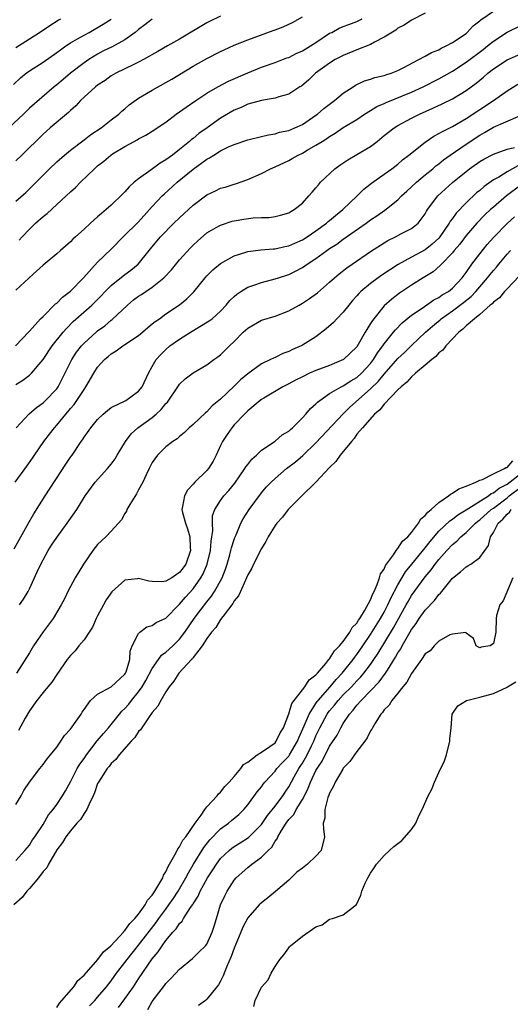
# Model space of a CAD drawing. Units: inches. Extents: x 2580000 to 2583000, y 1518000 to 1521000.
# Drawn here: x 2581236 to 2581307, y 1518882 to 1519027 of the extents above; entities that cross this region are included whole.
import ezdxf

# ---------------------------------------------------------------- set-up
doc = ezdxf.new("R2010")
doc.units = ezdxf.units.IN
doc.header["$MEASUREMENT"] = 0
doc.layers.add('LD25801518_2ft', color=82, linetype='Continuous')

msp = doc.modelspace()

# ---------------------------------------------------------------- linework, layer by layer
at = {"layer": 'LD25801518_2ft'}
for points, elevation in [([(2581234.95, 1518979), (2581236.91, 1518981.09), (2581237, 1518981.17), (2581238.64, 1518983), (2581239, 1518983.33), (2581240.84, 1518985.16), (2581241, 1518985.27), (2581241.86, 1518986.14), (2581243, 1518987.03), (2581244.9, 1518989), (2581247, 1518991.27), (2581249, 1518993.21), (2581250.74, 1518995), (2581253, 1518997.22), (2581254.62, 1518999), (2581255, 1518999.45), (2581256.47, 1519001), (2581256.74, 1519001.26), (2581258.67, 1519003), (2581261, 1519004.92), (2581263, 1519006.38), (2581263.41, 1519006.59), (2581264.02, 1519007), (2581265, 1519007.6), (2581266.2, 1519008.2), (2581267, 1519008.56), (2581269, 1519009.22), (2581271, 1519009.71), (2581272.02, 1519009.98), (2581273, 1519010.11), (2581273.66, 1519010.34), (2581275, 1519010.61), (2581275.92, 1519011), (2581277, 1519011.5), (2581279, 1519012.83), (2581279.22, 1519013), (2581280.17, 1519013.83), (2581281.73, 1519015), (2581283, 1519016.08), (2581284.45, 1519017), (2581284.77, 1519017.23), (2581286.13, 1519017.87), (2581287, 1519018.13), (2581287.64, 1519018.36), (2581289, 1519018.66), (2581289.25, 1519018.75), (2581290.03, 1519019), (2581291, 1519019.4), (2581291.79, 1519019.79), (2581294.08, 1519021), (2581295, 1519021.5), (2581295.95, 1519022.05), (2581297, 1519022.46), (2581297.34, 1519022.66), (2581298.09, 1519023), (2581299, 1519023.49), (2581301, 1519024.85), (2581301.17, 1519025), (2581302.04, 1519025.96), (2581303, 1519026.71), (2581303.14, 1519026.86), (2581305, 1519028.12)], 7958), ([(2581295, 1519027.8), (2581293, 1519026.79), (2581291.93, 1519026.07), (2581291, 1519025.61), (2581290.69, 1519025.31), (2581289, 1519024.27), (2581287.58, 1519023.58), (2581287, 1519023.23), (2581285, 1519022.44), (2581283, 1519021.62), (2581281.83, 1519021), (2581281, 1519020.46), (2581278.95, 1519019), (2581277.97, 1519018.03), (2581276.87, 1519017.13), (2581276.65, 1519017), (2581275, 1519015.91), (2581273.54, 1519015.54), (2581273, 1519015.35), (2581271.01, 1519015.01), (2581269, 1519014.45), (2581268.01, 1519013.99), (2581267, 1519013.6), (2581265, 1519012.39), (2581263.03, 1519010.97), (2581261.85, 1519010.15), (2581261, 1519009.45), (2581260.74, 1519009.26), (2581260.48, 1519009), (2581259, 1519007.81), (2581257.96, 1519007), (2581257, 1519006.29), (2581256.17, 1519005.83), (2581254.85, 1519004.85), (2581253, 1519003.52), (2581252.35, 1519003), (2581251.64, 1519002.36), (2581251, 1519001.59), (2581250.69, 1519001.31), (2581249, 1518999.65), (2581248.26, 1518999), (2581247.55, 1518998.45), (2581247, 1518997.92), (2581245.94, 1518997), (2581245, 1518996.13), (2581243.74, 1518995), (2581243.34, 1518994.66), (2581243, 1518994.28), (2581241.53, 1518993), (2581241, 1518992.51), (2581239, 1518990.84), (2581237.55, 1518989.55), (2581235, 1518987.2)], 7960), ([(2581255, 1519026.91), (2581253.92, 1519026.08), (2581253, 1519025.41), (2581252.51, 1519025), (2581251, 1519023.92), (2581249.12, 1519022.88), (2581247.78, 1519022.22), (2581247, 1519021.8), (2581245.7, 1519021), (2581245, 1519020.51), (2581243.04, 1519019), (2581241.92, 1519018.08), (2581241, 1519017.3), (2581240.61, 1519017), (2581237, 1519013.87), (2581236.12, 1519013), (2581234, 1519011)], 7968), ([(2581234.66, 1519017.34), (2581235.67, 1519018.33), (2581236.52, 1519019), (2581237, 1519019.35), (2581239, 1519020.65), (2581241, 1519022.04), (2581241.54, 1519022.46), (2581242.33, 1519023), (2581243, 1519023.44), (2581244.03, 1519024.03), (2581245, 1519024.61), (2581245.75, 1519025), (2581247.82, 1519026.18), (2581249, 1519026.95)], 7970), ([(2581265, 1519027.37), (2581263.4, 1519026.6), (2581263, 1519026.39), (2581259, 1519024.01), (2581257.25, 1519023), (2581255.82, 1519022.18), (2581253.7, 1519021), (2581253, 1519020.63), (2581252.3, 1519020.3), (2581251, 1519019.64), (2581249.68, 1519019), (2581249, 1519018.6), (2581248.08, 1519017.93), (2581247, 1519017.26), (2581246.66, 1519017), (2581245, 1519015.51), (2581244.47, 1519015), (2581243.78, 1519014.22), (2581243, 1519013.53), (2581242.74, 1519013.26), (2581240.04, 1519011), (2581239.49, 1519010.51), (2581239, 1519010.06), (2581235.91, 1519007), (2581235, 1519006.14)], 7966), ([(2581235, 1519000.24), (2581236.47, 1519001.53), (2581237.48, 1519002.52), (2581239.94, 1519005), (2581241, 1519006), (2581242.15, 1519007), (2581243, 1519007.7), (2581245, 1519009.24), (2581245.98, 1519010.02), (2581247.49, 1519011), (2581249, 1519012.15), (2581250.08, 1519013), (2581250.54, 1519013.46), (2581251, 1519013.8), (2581251.64, 1519014.36), (2581253, 1519015.34), (2581255, 1519016.53), (2581257, 1519017.64), (2581257.86, 1519018.14), (2581261, 1519020.06), (2581263, 1519021.16), (2581265, 1519022.19), (2581265.54, 1519022.46), (2581267, 1519023.13), (2581269, 1519023.9), (2581272.74, 1519025.26), (2581273, 1519025.38), (2581274.2, 1519025.8), (2581275.54, 1519026.46), (2581277, 1519027.26)], 7964), ([(2581235, 1519022.79), (2581238.47, 1519025), (2581239.99, 1519026.01), (2581241.23, 1519026.77), (2581241.62, 1519027)], 7972), ([(2581235.5, 1518994.5), (2581235.92, 1518995), (2581237, 1518996.15), (2581237.9, 1518997), (2581239, 1518997.98), (2581239.58, 1518998.42), (2581241, 1518999.75), (2581242.37, 1519001), (2581243, 1519001.61), (2581243.74, 1519002.26), (2581244.47, 1519003), (2581246.55, 1519005), (2581247, 1519005.4), (2581247.9, 1519006.1), (2581248.91, 1519007), (2581249.17, 1519007.17), (2581251, 1519008.27), (2581252.35, 1519009), (2581252.78, 1519009.22), (2581253, 1519009.39), (2581254.08, 1519009.92), (2581255, 1519010.51), (2581257, 1519011.83), (2581258.5, 1519013), (2581259, 1519013.34), (2581259.96, 1519014.04), (2581261.37, 1519015), (2581263, 1519016.06), (2581264.62, 1519017), (2581266.19, 1519017.82), (2581269, 1519019.07), (2581271, 1519019.88), (2581273, 1519020.57), (2581274.75, 1519021.25), (2581275, 1519021.33), (2581276.09, 1519021.91), (2581277, 1519022.28), (2581278.19, 1519023), (2581279, 1519023.52), (2581281, 1519024.86), (2581281.3, 1519025), (2581282.41, 1519025.59), (2581283, 1519025.84), (2581283.83, 1519026.17), (2581285, 1519026.58), (2581285.28, 1519026.72), (2581285.75, 1519027)], 7962), ([(2581235, 1518973.35), (2581236.01, 1518973.99), (2581237, 1518974.73), (2581237.3, 1518975), (2581239, 1518977), (2581240.34, 1518979), (2581241.93, 1518981), (2581242.42, 1518981.58), (2581243.42, 1518982.58), (2581246.15, 1518985), (2581246.59, 1518985.41), (2581249, 1518987.88), (2581251, 1518989.5), (2581251.87, 1518990.13), (2581252.95, 1518991), (2581254.54, 1518993), (2581254.76, 1518993.24), (2581255.65, 1518994.35), (2581256.2, 1518995), (2581258.15, 1518997), (2581259, 1518997.81), (2581261, 1518999.66), (2581263, 1519001.17), (2581264.25, 1519001.75), (2581265, 1519002.14), (2581265.7, 1519002.3), (2581267, 1519002.73), (2581267.22, 1519002.78), (2581269, 1519003.4), (2581271, 1519004.3), (2581272.33, 1519005), (2581273, 1519005.28), (2581275, 1519006.22), (2581275.51, 1519006.49), (2581276.38, 1519007), (2581277, 1519007.29), (2581277.7, 1519007.7), (2581279, 1519008.43), (2581279.89, 1519009), (2581280.58, 1519009.42), (2581281, 1519009.74), (2581281.8, 1519010.2), (2581283, 1519011.02), (2581285, 1519012.23), (2581286.13, 1519013), (2581287, 1519013.52), (2581287.9, 1519014.1), (2581289, 1519014.57), (2581289.28, 1519014.72), (2581293, 1519016.23), (2581294.7, 1519017), (2581297, 1519018.19), (2581299, 1519019.32), (2581301, 1519020.61), (2581303.51, 1519022.49), (2581304.16, 1519023), (2581305, 1519023.72), (2581307, 1519025.05), (2581309, 1519025.99)], 7956), ([(2581235.05, 1518967), (2581236.97, 1518969.03), (2581238.02, 1518969.98), (2581239, 1518970.67), (2581239.35, 1518971), (2581241, 1518972.72), (2581241.2, 1518973), (2581241.82, 1518974.18), (2581243.2, 1518977), (2581243.92, 1518978.08), (2581244.64, 1518979), (2581245, 1518979.4), (2581246.76, 1518981), (2581247, 1518981.2), (2581248.04, 1518981.96), (2581249, 1518982.77), (2581249.14, 1518982.86), (2581251.36, 1518985), (2581252.26, 1518985.74), (2581253, 1518986.28), (2581253.44, 1518986.56), (2581254.06, 1518987), (2581255, 1518987.6), (2581256.71, 1518989), (2581257.82, 1518990.18), (2581259, 1518991.62), (2581260.61, 1518993.39), (2581261, 1518993.8), (2581261.61, 1518994.39), (2581263, 1518995.57), (2581264.35, 1518996.35), (2581265, 1518996.74), (2581266.7, 1518997.3), (2581267, 1518997.37), (2581268.41, 1518997.59), (2581269.78, 1518997.78), (2581271, 1518997.85), (2581272.14, 1518997.86), (2581273, 1518998.01), (2581273.82, 1518998.18), (2581275, 1518998.53), (2581275.29, 1518998.71), (2581275.82, 1518999), (2581277, 1518999.96), (2581277.96, 1519001), (2581278.44, 1519001.56), (2581279, 1519002.17), (2581279.35, 1519002.65), (2581279.68, 1519003), (2581281.75, 1519005), (2581282.48, 1519005.52), (2581283.68, 1519006.32), (2581285, 1519007.07), (2581287, 1519008.27), (2581287.95, 1519009), (2581289, 1519009.85), (2581290.48, 1519011), (2581291, 1519011.33), (2581293, 1519012.4), (2581294.18, 1519013), (2581296.14, 1519013.86), (2581297.5, 1519014.5), (2581299, 1519015.27), (2581301, 1519016.48), (2581302.46, 1519017.54), (2581303, 1519018.01), (2581303.55, 1519018.45), (2581304.17, 1519019), (2581305, 1519019.64), (2581307, 1519020.96), (2581309, 1519021.86)], 7954), ([(2581234.93, 1518959), (2581236.62, 1518961.38), (2581237.44, 1518962.56), (2581237.72, 1518963), (2581239.13, 1518965), (2581239.96, 1518966.04), (2581240.66, 1518967), (2581241, 1518967.37), (2581242.32, 1518969), (2581242.65, 1518969.35), (2581243, 1518969.8), (2581243.57, 1518970.43), (2581243.97, 1518971), (2581245, 1518972.61), (2581245.29, 1518973), (2581246.44, 1518975), (2581247, 1518975.87), (2581247.99, 1518977), (2581248.55, 1518977.45), (2581249, 1518977.86), (2581249.72, 1518978.28), (2581250.7, 1518979), (2581251, 1518979.19), (2581253, 1518980.55), (2581255, 1518982.22), (2581255.42, 1518982.58), (2581256.05, 1518983), (2581257, 1518983.69), (2581258.98, 1518985.02), (2581260.08, 1518985.92), (2581261.08, 1518986.92), (2581262.75, 1518989), (2581263, 1518989.27), (2581263.86, 1518990.14), (2581265, 1518991.11), (2581267, 1518992.21), (2581268.74, 1518992.74), (2581269, 1518992.84), (2581270.91, 1518993.09), (2581272.75, 1518993.25), (2581273, 1518993.25), (2581274.42, 1518993.58), (2581275, 1518993.67), (2581275.91, 1518994.09), (2581277, 1518994.55), (2581277.71, 1518995), (2581279, 1518995.89), (2581280.52, 1518997), (2581280.76, 1518997.24), (2581281, 1518997.42), (2581281.85, 1518998.15), (2581282.93, 1518999), (2581285.03, 1519001), (2581286.01, 1519001.99), (2581287.13, 1519002.87), (2581289, 1519004.18), (2581290.13, 1519005), (2581291, 1519005.67), (2581291.7, 1519006.3), (2581292.6, 1519007), (2581295, 1519008.9), (2581296.25, 1519009.75), (2581297, 1519010.14), (2581297.52, 1519010.48), (2581299, 1519011.21), (2581301, 1519012.37), (2581305.02, 1519015), (2581307, 1519016.4), (2581308.58, 1519017.42)], 7952), ([(2581234.77, 1518949.23), (2581236.9, 1518953.1), (2581237.64, 1518954.36), (2581239.32, 1518957), (2581242.34, 1518961.66), (2581243, 1518962.66), (2581243.24, 1518963), (2581244.58, 1518965), (2581244.76, 1518965.24), (2581245, 1518965.64), (2581245.99, 1518967), (2581247, 1518968.22), (2581247.79, 1518969), (2581248.45, 1518969.55), (2581249, 1518969.95), (2581251.11, 1518971), (2581253, 1518972.38), (2581253.51, 1518973), (2581254.43, 1518975), (2581255, 1518975.96), (2581255.57, 1518977), (2581256.25, 1518977.75), (2581257, 1518978.5), (2581257.59, 1518979), (2581259, 1518979.99), (2581260.62, 1518981), (2581263.34, 1518982.66), (2581263.76, 1518983), (2581265, 1518984.12), (2581265.85, 1518985), (2581266.35, 1518985.65), (2581267, 1518986.27), (2581267.39, 1518986.61), (2581267.99, 1518987), (2581269, 1518987.62), (2581269.91, 1518987.91), (2581271, 1518988.31), (2581273, 1518988.83), (2581273.49, 1518989), (2581275, 1518989.49), (2581276.02, 1518989.98), (2581277, 1518990.52), (2581277.69, 1518991), (2581279, 1518991.84), (2581280.61, 1518993), (2581281, 1518993.27), (2581282.05, 1518993.95), (2581283, 1518994.66), (2581286.36, 1518997), (2581287, 1518997.48), (2581287.91, 1518998.09), (2581289.08, 1518998.92), (2581291, 1519000.44), (2581291.55, 1519001), (2581292.3, 1519001.7), (2581293, 1519002.32), (2581293.71, 1519003), (2581295, 1519004.09), (2581296.12, 1519005), (2581296.58, 1519005.42), (2581297, 1519005.72), (2581297.7, 1519006.3), (2581298.67, 1519007), (2581301, 1519008.61), (2581303, 1519009.93), (2581303.71, 1519010.29), (2581305, 1519011.07), (2581308.64, 1519012.64)], 7950), ([(2581235.55, 1518941), (2581236.13, 1518941.87), (2581236.8, 1518943), (2581237, 1518943.37), (2581238.15, 1518945.85), (2581238.67, 1518947), (2581239, 1518947.64), (2581239.76, 1518949), (2581240.24, 1518949.76), (2581241, 1518950.9), (2581242.53, 1518953), (2581243, 1518953.7), (2581243.93, 1518955), (2581245, 1518956.76), (2581245.16, 1518957), (2581246.65, 1518959), (2581248.43, 1518961), (2581249, 1518961.67), (2581249.55, 1518962.45), (2581249.86, 1518963), (2581251.07, 1518965), (2581251.89, 1518966.11), (2581252.89, 1518967), (2581255, 1518968.51), (2581255.58, 1518969), (2581256.32, 1518969.68), (2581257, 1518970.56), (2581257.23, 1518970.77), (2581258.75, 1518973), (2581258.84, 1518973.16), (2581259, 1518973.38), (2581259.84, 1518974.16), (2581261, 1518975.07), (2581263, 1518976.25), (2581264.02, 1518977), (2581264.6, 1518977.4), (2581265, 1518977.71), (2581266.32, 1518979), (2581267, 1518979.63), (2581268.35, 1518981), (2581269, 1518981.6), (2581271, 1518982.77), (2581273, 1518983.38), (2581275, 1518984.14), (2581276.53, 1518985), (2581277, 1518985.25), (2581278.06, 1518985.94), (2581279.22, 1518986.78), (2581281, 1518988.34), (2581281.69, 1518989), (2581282.41, 1518989.59), (2581283.53, 1518990.47), (2581284.29, 1518991), (2581287, 1518992.84), (2581289, 1518994.14), (2581289.54, 1518994.46), (2581290.64, 1518995), (2581291.44, 1518995.44), (2581293, 1518996.24), (2581293.96, 1518997), (2581295, 1518998.38), (2581295.22, 1518998.78), (2581295.36, 1518999), (2581296.85, 1519001), (2581299.01, 1519002.99), (2581301, 1519004.61), (2581301.52, 1519005), (2581303, 1519006.05), (2581303.58, 1519006.42), (2581305, 1519007.13), (2581307, 1519007.85), (2581308.11, 1519008.11)], 7948), ([(2581308.56, 1519005.44), (2581307, 1519004.53), (2581305.78, 1519003.78), (2581305, 1519003.35), (2581303.63, 1519002.37), (2581303, 1519001.81), (2581302.54, 1519001.46), (2581301, 1519000.01), (2581299.53, 1518998.47), (2581299, 1518997.71), (2581298.68, 1518997.32), (2581298.52, 1518997), (2581297.16, 1518995), (2581297, 1518994.82), (2581296.05, 1518993.95), (2581295, 1518993.12), (2581293, 1518992.04), (2581291.04, 1518990.96), (2581288.63, 1518989.37), (2581288.1, 1518989), (2581287, 1518988.18), (2581285.59, 1518987), (2581285.29, 1518986.71), (2581285, 1518986.37), (2581284.35, 1518985.65), (2581283.81, 1518985), (2581283, 1518983.96), (2581282.06, 1518983), (2581281.56, 1518982.44), (2581280.5, 1518981.5), (2581279, 1518980.36), (2581277, 1518979.09), (2581276.82, 1518979), (2581275.54, 1518978.46), (2581275, 1518978.19), (2581274.12, 1518977.88), (2581273, 1518977.32), (2581272.77, 1518977.23), (2581272.35, 1518977), (2581271, 1518976.38), (2581269, 1518974.93), (2581267.95, 1518974.05), (2581267, 1518973.1), (2581265, 1518971.18), (2581263.8, 1518970.2), (2581263, 1518969.33), (2581262.8, 1518969.2), (2581261, 1518967.49), (2581260.42, 1518967), (2581259.72, 1518966.28), (2581259, 1518965.7), (2581258.64, 1518965.36), (2581258.02, 1518965), (2581257, 1518964.21), (2581255.75, 1518963), (2581255, 1518961.92), (2581254.7, 1518961.3), (2581254.53, 1518961), (2581254.11, 1518960.11), (2581253.62, 1518959), (2581253, 1518957.87), (2581252.7, 1518957.3), (2581251.72, 1518955.72), (2581251.3, 1518955), (2581251.24, 1518954.76), (2581251, 1518954.43), (2581250.5, 1518953.5), (2581249, 1518951.85), (2581248.2, 1518951), (2581247, 1518949.86), (2581246.3, 1518949), (2581244.9, 1518947), (2581243.7, 1518945), (2581243, 1518943.72), (2581242.63, 1518943), (2581242.12, 1518941.88), (2581241.66, 1518941), (2581240.48, 1518939), (2581239, 1518937.08), (2581237.61, 1518935), (2581237, 1518934), (2581235.1, 1518931)], 7946), ([(2581309, 1519002.6), (2581306.9, 1519001), (2581305, 1518999.38), (2581304.58, 1518999), (2581303.77, 1518998.23), (2581302.56, 1518997), (2581301, 1518995.19), (2581300.07, 1518993.93), (2581299.27, 1518993), (2581299, 1518992.66), (2581297.4, 1518991), (2581297.22, 1518990.78), (2581296.15, 1518989.85), (2581294.73, 1518989), (2581293, 1518987.91), (2581291.26, 1518986.74), (2581290.12, 1518985.88), (2581289, 1518984.87), (2581287.26, 1518982.74), (2581287, 1518982.28), (2581286.21, 1518981), (2581285.2, 1518979.2), (2581285, 1518978.89), (2581283.04, 1518977), (2581281, 1518976.14), (2581279, 1518975.41), (2581278.05, 1518975), (2581277, 1518974.49), (2581276.02, 1518973.98), (2581275, 1518973.43), (2581274.12, 1518973), (2581271.36, 1518971.36), (2581271, 1518971.14), (2581270.81, 1518971), (2581269, 1518969.48), (2581268.77, 1518969.23), (2581268.5, 1518969), (2581267, 1518967.41), (2581266.65, 1518967), (2581265.99, 1518966.01), (2581265.28, 1518965), (2581265, 1518964.41), (2581264.38, 1518963), (2581263.91, 1518962.09), (2581263.26, 1518961), (2581263, 1518960.71), (2581261.23, 1518959), (2581261, 1518958.73), (2581260.16, 1518957.84), (2581259.71, 1518957), (2581259.44, 1518955.44), (2581259.33, 1518955), (2581259.42, 1518954.58), (2581259.85, 1518953), (2581260.19, 1518952.19), (2581260.51, 1518951), (2581260.55, 1518949.45), (2581260.6, 1518949), (2581259.9, 1518947), (2581259.54, 1518946.46), (2581259, 1518945.75), (2581258.54, 1518945.46), (2581257.86, 1518945), (2581257, 1518944.48), (2581256.42, 1518944.42), (2581255, 1518944.44), (2581254.49, 1518944.49), (2581253, 1518944.87), (2581252.83, 1518944.83), (2581251, 1518944.65), (2581249.06, 1518942.94), (2581248.26, 1518941.74), (2581247.84, 1518941), (2581247, 1518939.43), (2581246.79, 1518939), (2581246.25, 1518937.75), (2581245.77, 1518937), (2581245, 1518935.87), (2581244.26, 1518935), (2581243.72, 1518934.28), (2581243, 1518933.6), (2581242.52, 1518933), (2581241, 1518930.82), (2581240.3, 1518929.7), (2581239.68, 1518929), (2581239, 1518928.17), (2581238.08, 1518927), (2581237, 1518925.48), (2581236.38, 1518924.38), (2581235.42, 1518922.58)], 7944), ([(2581235, 1518911.72), (2581235.79, 1518913), (2581236.2, 1518913.8), (2581237, 1518915), (2581238.51, 1518917), (2581239, 1518917.59), (2581239.58, 1518918.42), (2581240.1, 1518919), (2581241, 1518920.15), (2581241.61, 1518921), (2581242.15, 1518921.85), (2581243, 1518922.76), (2581243.09, 1518922.91), (2581243.18, 1518923), (2581243.62, 1518923.62), (2581244.56, 1518925), (2581244.72, 1518925.28), (2581245, 1518925.68), (2581245.97, 1518927), (2581247, 1518927.93), (2581249, 1518929), (2581251, 1518930.84), (2581251.1, 1518931), (2581251.17, 1518931.17), (2581251.71, 1518933), (2581251.76, 1518934.24), (2581252.08, 1518935), (2581253, 1518936.83), (2581253.18, 1518937), (2581254.2, 1518937.8), (2581255, 1518937.97), (2581255.59, 1518938.41), (2581257, 1518939.07), (2581258.88, 1518941), (2581259, 1518941.1), (2581259.87, 1518942.13), (2581261, 1518943.37), (2581262.13, 1518945), (2581262.45, 1518945.55), (2581263.07, 1518947), (2581263.55, 1518949), (2581263.63, 1518950.37), (2581263.74, 1518951), (2581263.87, 1518951.87), (2581263.81, 1518953), (2581263.85, 1518954.15), (2581264.15, 1518955), (2581265, 1518956.35), (2581265.47, 1518957), (2581266.21, 1518957.79), (2581267.12, 1518958.87), (2581268.58, 1518961), (2581268.72, 1518961.28), (2581269, 1518961.62), (2581269.59, 1518962.41), (2581270.27, 1518963), (2581271, 1518963.71), (2581273, 1518965.04), (2581274.06, 1518965.94), (2581275, 1518966.49), (2581275.26, 1518966.74), (2581275.57, 1518967), (2581277, 1518968.45), (2581277.5, 1518969), (2581278.19, 1518969.81), (2581279, 1518970.49), (2581279.24, 1518970.76), (2581279.55, 1518971), (2581281, 1518972), (2581282.68, 1518973), (2581283, 1518973.14), (2581284.11, 1518973.89), (2581285, 1518974.39), (2581285.68, 1518975), (2581287, 1518976.43), (2581287.45, 1518977), (2581288.03, 1518977.97), (2581288.81, 1518979), (2581289, 1518979.29), (2581290.36, 1518981), (2581290.63, 1518981.37), (2581291.61, 1518982.39), (2581293, 1518983.52), (2581294.54, 1518984.54), (2581296.25, 1518985.75), (2581297, 1518986.11), (2581297.51, 1518986.49), (2581298.41, 1518987), (2581299, 1518987.48), (2581300.43, 1518989), (2581301, 1518989.78), (2581301.85, 1518991), (2581303, 1518992.49), (2581304.11, 1518993.89), (2581305.05, 1518994.95), (2581307.06, 1518997), (2581308.08, 1518997.93)], 7942), ([(2581235, 1518903.53), (2581236.34, 1518905), (2581237, 1518905.75), (2581237.47, 1518906.53), (2581237.8, 1518907), (2581239, 1518908.82), (2581239.79, 1518910.21), (2581240.48, 1518911), (2581241, 1518911.74), (2581241.84, 1518913), (2581242.27, 1518913.73), (2581243, 1518915.06), (2581244, 1518917), (2581244.37, 1518917.63), (2581245, 1518918.5), (2581245.35, 1518919), (2581246.95, 1518921.05), (2581247.84, 1518922.16), (2581248.58, 1518923), (2581250.19, 1518925), (2581250.56, 1518925.44), (2581251, 1518925.84), (2581251.55, 1518926.45), (2581251.95, 1518927), (2581253, 1518928.24), (2581253.53, 1518929), (2581254.08, 1518929.92), (2581255, 1518931.69), (2581255.9, 1518933), (2581256.36, 1518933.64), (2581257, 1518934.09), (2581258.01, 1518935), (2581259, 1518935.97), (2581259.78, 1518937), (2581261.13, 1518939), (2581263, 1518941.47), (2581263.69, 1518942.31), (2581264.12, 1518943), (2581265.23, 1518945), (2581265.73, 1518946.27), (2581265.97, 1518947), (2581266.38, 1518948.38), (2581266.54, 1518949), (2581266.61, 1518949.39), (2581267, 1518950.61), (2581267.1, 1518950.9), (2581267.28, 1518951.28), (2581268, 1518953), (2581268.34, 1518953.66), (2581269.21, 1518955), (2581271, 1518957.44), (2581271.72, 1518958.28), (2581272.42, 1518959), (2581273, 1518959.55), (2581274.69, 1518961), (2581275.98, 1518962.02), (2581277.05, 1518962.95), (2581279, 1518964.79), (2581282.96, 1518969.04), (2581283.97, 1518970.03), (2581287, 1518972.71), (2581288.16, 1518973.83), (2581289, 1518974.88), (2581291, 1518977.16), (2581291.95, 1518978.05), (2581293, 1518979.08), (2581295.04, 1518981), (2581296.09, 1518981.91), (2581297.18, 1518982.82), (2581297.37, 1518983), (2581299, 1518984.16), (2581300.63, 1518985.37), (2581301.75, 1518986.25), (2581302.45, 1518987), (2581303, 1518987.66), (2581304.16, 1518989), (2581304.52, 1518989.48), (2581305, 1518990.06), (2581305.44, 1518990.56), (2581305.79, 1518991), (2581307, 1518992.44), (2581307.52, 1518993)], 7940), ([(2581308.78, 1518989.22), (2581307, 1518987.39), (2581306.64, 1518987), (2581305.92, 1518986.08), (2581305, 1518985.44), (2581304.8, 1518985.2), (2581304.55, 1518985), (2581303, 1518983.61), (2581302.21, 1518983), (2581301, 1518981.94), (2581300.54, 1518981.46), (2581299.92, 1518981), (2581298.01, 1518979), (2581297.6, 1518978.4), (2581297, 1518977.97), (2581296.55, 1518977.45), (2581295.96, 1518977), (2581295, 1518976.17), (2581293.59, 1518975), (2581293, 1518974.48), (2581292.31, 1518973.69), (2581291.46, 1518973), (2581291, 1518972.54), (2581289, 1518970.47), (2581288.37, 1518969.63), (2581287.56, 1518969), (2581285.81, 1518967), (2581285, 1518966.04), (2581284.58, 1518965.42), (2581284.18, 1518965), (2581282.55, 1518963), (2581281.93, 1518962.07), (2581281, 1518961.18), (2581279, 1518959), (2581276.93, 1518957), (2581274.9, 1518955), (2581274.1, 1518953.9), (2581273.25, 1518953), (2581273, 1518952.65), (2581272, 1518951), (2581271.67, 1518950.33), (2581271, 1518949.28), (2581269.84, 1518947), (2581269.58, 1518946.42), (2581269, 1518945.43), (2581268.83, 1518945), (2581268.65, 1518944.65), (2581267.92, 1518943), (2581267.65, 1518942.35), (2581267, 1518941.6), (2581266.79, 1518941.21), (2581265.38, 1518939.38), (2581265.11, 1518939), (2581265.08, 1518938.92), (2581265, 1518938.86), (2581264.31, 1518937.69), (2581263.68, 1518937), (2581263, 1518936.09), (2581262.3, 1518935), (2581261, 1518933.3), (2581260.88, 1518933.12), (2581260.73, 1518933), (2581258.89, 1518931), (2581258.18, 1518929.82), (2581257.49, 1518929), (2581257, 1518928.28), (2581256.26, 1518927), (2581255.84, 1518926.16), (2581255, 1518925.22), (2581254.43, 1518924.43), (2581253.45, 1518923), (2581253.29, 1518922.71), (2581253, 1518922.43), (2581252.44, 1518921.56), (2581251.91, 1518921), (2581250.13, 1518919), (2581249.66, 1518918.34), (2581249, 1518917.77), (2581248.67, 1518917.33), (2581248.38, 1518917), (2581247.1, 1518915), (2581247, 1518914.79), (2581246.54, 1518913.46), (2581246.34, 1518913), (2581245.7, 1518911.7), (2581245.42, 1518911), (2581245, 1518910.39), (2581244.47, 1518909.53), (2581243.97, 1518909), (2581243, 1518907.88), (2581242.32, 1518907), (2581241.86, 1518906.14), (2581241, 1518905.09), (2581239.78, 1518903), (2581239.55, 1518902.45), (2581239, 1518901.9), (2581238.33, 1518901), (2581237, 1518899.41), (2581236.6, 1518899), (2581235.92, 1518898.08), (2581234.71, 1518897)], 7938), ([(2581241, 1518881.96), (2581241.39, 1518882.61), (2581241.77, 1518883), (2581243.5, 1518885), (2581244.1, 1518885.9), (2581245, 1518886.7), (2581247.02, 1518889), (2581247.86, 1518890.14), (2581248.91, 1518891), (2581250.77, 1518893), (2581250.86, 1518893.14), (2581251, 1518893.24), (2581251.7, 1518894.3), (2581252.46, 1518895), (2581253, 1518895.63), (2581253.97, 1518897), (2581254.29, 1518897.71), (2581255, 1518898.42), (2581255.21, 1518898.79), (2581255.37, 1518899), (2581255.99, 1518899.99), (2581256.53, 1518901), (2581256.65, 1518901.35), (2581257, 1518901.84), (2581257.34, 1518902.66), (2581258.33, 1518904.33), (2581258.65, 1518905), (2581258.75, 1518905.25), (2581259, 1518905.52), (2581259.49, 1518906.51), (2581259.91, 1518907), (2581261.3, 1518909), (2581262.18, 1518910.18), (2581262.71, 1518911), (2581263, 1518911.37), (2581264.5, 1518913), (2581264.69, 1518913.31), (2581265, 1518913.54), (2581265.62, 1518914.38), (2581266.26, 1518915), (2581267, 1518915.85), (2581267.97, 1518917), (2581268.38, 1518917.62), (2581269, 1518917.96), (2581270.39, 1518919), (2581271, 1518919.39), (2581272.23, 1518920.23), (2581273, 1518920.8), (2581273.18, 1518921), (2581273.77, 1518922.23), (2581274.23, 1518923), (2581275, 1518925.01), (2581275.46, 1518926.54), (2581277.36, 1518929), (2581277.99, 1518930.01), (2581279, 1518930.76), (2581279.1, 1518930.9), (2581279.21, 1518931), (2581280.43, 1518932.43), (2581280.89, 1518933), (2581280.93, 1518933.07), (2581281, 1518933.12), (2581281.72, 1518934.28), (2581282.45, 1518935), (2581283, 1518935.65), (2581283.98, 1518937), (2581284.31, 1518937.69), (2581285, 1518938.35), (2581285.24, 1518938.76), (2581285.41, 1518939), (2581286.13, 1518940.13), (2581287, 1518941.75), (2581287.34, 1518942.66), (2581287.53, 1518943), (2581287.99, 1518943.99), (2581288.33, 1518945), (2581288.45, 1518945.55), (2581289, 1518946.27), (2581289.21, 1518946.79), (2581290.37, 1518948.37), (2581290.75, 1518949), (2581291, 1518949.29), (2581291.66, 1518950.34), (2581292.44, 1518951), (2581293, 1518951.64), (2581294.04, 1518953), (2581294.36, 1518953.64), (2581295, 1518954.11), (2581295.37, 1518954.63), (2581295.86, 1518955), (2581297, 1518956.05), (2581298.44, 1518957), (2581298.72, 1518957.28), (2581299, 1518957.4), (2581299.93, 1518958.06), (2581301, 1518958.44), (2581302.42, 1518959), (2581303, 1518959.29), (2581303.41, 1518959.41), (2581305, 1518960.23), (2581306.64, 1518961), (2581306.83, 1518961.17), (2581307, 1518961.19), (2581307.83, 1518962.17)], 7936), ([(2581245.81, 1518882.19), (2581246.57, 1518883), (2581247, 1518883.48), (2581248.31, 1518885), (2581249, 1518885.88), (2581249.78, 1518887), (2581251, 1518888.55), (2581251.32, 1518889), (2581253, 1518891.08), (2581255.59, 1518894.41), (2581255.98, 1518895), (2581257, 1518896.4), (2581257.45, 1518897), (2581258.09, 1518897.91), (2581258.79, 1518899), (2581259.94, 1518901), (2581260.29, 1518901.71), (2581261.05, 1518903), (2581262.57, 1518905.43), (2581263.46, 1518906.54), (2581265, 1518908.14), (2581266.2, 1518909), (2581266.63, 1518909.37), (2581267.71, 1518910.29), (2581268.41, 1518911), (2581269, 1518911.7), (2581270.4, 1518913.6), (2581271, 1518914.34), (2581271.27, 1518914.73), (2581271.49, 1518915), (2581273, 1518916.62), (2581273.28, 1518917), (2581274.11, 1518917.89), (2581275, 1518918.8), (2581275.13, 1518919), (2581276.3, 1518921), (2581276.49, 1518921.51), (2581277.26, 1518923.26), (2581277.98, 1518925), (2581279, 1518926.56), (2581279.18, 1518926.83), (2581279.31, 1518927), (2581281.07, 1518929), (2581281.94, 1518930.06), (2581282.83, 1518931), (2581284.43, 1518933), (2581284.67, 1518933.33), (2581285, 1518933.74), (2581285.88, 1518935), (2581287, 1518936.66), (2581288.45, 1518939), (2581289, 1518939.97), (2581289.54, 1518941), (2581289.99, 1518942.01), (2581291, 1518943.97), (2581292.13, 1518945.87), (2581293.04, 1518947), (2581295, 1518949.37), (2581295.71, 1518950.29), (2581297, 1518951.81), (2581298.64, 1518953.36), (2581299, 1518953.6), (2581299.78, 1518954.22), (2581301, 1518954.95), (2581304.26, 1518957), (2581304.67, 1518957.33), (2581305, 1518957.44), (2581305.86, 1518958.14), (2581307, 1518958.73), (2581309, 1518960.29)], 7934), ([(2581250.04, 1518881.96), (2581251, 1518883.23), (2581252.25, 1518885), (2581253, 1518886.16), (2581255, 1518889.11), (2581255.89, 1518890.11), (2581256.45, 1518891), (2581257, 1518891.76), (2581258.03, 1518893), (2581258.5, 1518893.5), (2581259, 1518894.29), (2581259.37, 1518894.63), (2581259.58, 1518895), (2581260.63, 1518896.63), (2581260.94, 1518897.06), (2581261, 1518897.17), (2581261.72, 1518898.28), (2581262.02, 1518899), (2581263.11, 1518901), (2581263.86, 1518902.14), (2581264.4, 1518903), (2581265, 1518903.8), (2581266.25, 1518905), (2581266.66, 1518905.34), (2581267, 1518905.57), (2581267.9, 1518906.1), (2581269.13, 1518906.87), (2581271, 1518908.78), (2581271.89, 1518910.11), (2581273, 1518911.51), (2581274.12, 1518913), (2581274.46, 1518913.54), (2581275, 1518914.34), (2581275.78, 1518915.78), (2581276.47, 1518917), (2581276.69, 1518917.31), (2581277, 1518917.8), (2581277.7, 1518919), (2581278.32, 1518920.32), (2581278.66, 1518921), (2581279, 1518921.82), (2581279.57, 1518923), (2581280.65, 1518925), (2581280.79, 1518925.21), (2581281, 1518925.47), (2581281.71, 1518926.29), (2581282.25, 1518927), (2581283, 1518927.81), (2581284.19, 1518929), (2581285, 1518929.88), (2581285.55, 1518930.45), (2581286.02, 1518931), (2581287, 1518932.29), (2581287.49, 1518933), (2581288.09, 1518933.91), (2581290.35, 1518937.65), (2581292.22, 1518941), (2581292.49, 1518941.51), (2581293, 1518942.37), (2581295, 1518945.15), (2581295.86, 1518946.14), (2581296.46, 1518947), (2581297, 1518947.68), (2581298.16, 1518949), (2581299, 1518949.89), (2581299.64, 1518950.36), (2581300.25, 1518951), (2581301, 1518951.61), (2581302.37, 1518953), (2581302.72, 1518953.28), (2581303, 1518953.49), (2581304.67, 1518955), (2581305, 1518955.22), (2581307, 1518956.72), (2581307.33, 1518957), (2581309, 1518958.3)], 7932), ([(2581254.33, 1518881.67), (2581255, 1518882.83), (2581255.49, 1518883.49), (2581256.81, 1518885.19), (2581257, 1518885.49), (2581257.76, 1518886.24), (2581259, 1518887.58), (2581260.88, 1518889.12), (2581261.9, 1518890.1), (2581262.8, 1518891), (2581263, 1518891.25), (2581263.8, 1518893), (2581264.1, 1518893.9), (2581264.41, 1518895), (2581265, 1518897), (2581265.64, 1518898.36), (2581265.96, 1518899), (2581267, 1518900.63), (2581267.32, 1518901), (2581269, 1518902.51), (2581269.62, 1518903), (2581271, 1518903.99), (2581271.98, 1518905), (2581272.51, 1518905.49), (2581273, 1518906.37), (2581273.31, 1518906.69), (2581273.42, 1518907), (2581273.94, 1518907.94), (2581274.63, 1518909), (2581275, 1518909.51), (2581275.74, 1518910.26), (2581276.09, 1518911), (2581277, 1518912.46), (2581277.3, 1518913), (2581277.87, 1518914.13), (2581278.18, 1518915), (2581279, 1518916.72), (2581279.16, 1518917), (2581279.89, 1518918.11), (2581281, 1518920.27), (2581282.08, 1518921.92), (2581282.63, 1518923), (2581283, 1518923.62), (2581283.9, 1518925), (2581284.44, 1518925.56), (2581285, 1518926.31), (2581285.6, 1518927), (2581287, 1518928.4), (2581288.28, 1518929.72), (2581289.19, 1518931), (2581289.46, 1518931.46), (2581290.66, 1518933.34), (2581291, 1518933.98), (2581291.42, 1518934.58), (2581291.62, 1518935), (2581293, 1518937.38), (2581293.7, 1518938.3), (2581294.13, 1518939), (2581295, 1518940.24), (2581296.35, 1518941.65), (2581297, 1518942.54), (2581297.25, 1518942.75), (2581297.42, 1518943), (2581299, 1518944.92), (2581300.16, 1518945.84), (2581301, 1518946.61), (2581301.27, 1518946.73), (2581301.68, 1518947), (2581303, 1518947.95), (2581304.29, 1518949.71), (2581304.6, 1518951), (2581305, 1518951.64), (2581305.71, 1518953), (2581306.39, 1518953.61), (2581307, 1518954.31), (2581307.37, 1518954.63), (2581307.63, 1518955)], 7930), ([(2581307.86, 1518945), (2581306.41, 1518941.59), (2581305.95, 1518941), (2581305.48, 1518939.48), (2581305.39, 1518939), (2581305.34, 1518937), (2581305, 1518935.35), (2581304.51, 1518935), (2581303.19, 1518934.81), (2581303, 1518934.73), (2581302.81, 1518934.81), (2581302.46, 1518935), (2581302.07, 1518936.07), (2581301, 1518936.88), (2581300.94, 1518936.94), (2581299, 1518936.71), (2581298.6, 1518936.6), (2581297, 1518935.67), (2581296.34, 1518935), (2581295.73, 1518934.27), (2581295, 1518933.82), (2581294.48, 1518933), (2581293, 1518930.96), (2581292.32, 1518929.68), (2581291.72, 1518929), (2581291, 1518928.08), (2581290.11, 1518927), (2581289.71, 1518926.29), (2581289, 1518925.64), (2581288.75, 1518925.25), (2581288.48, 1518925), (2581287.65, 1518923.65), (2581287.28, 1518923), (2581287.2, 1518922.8), (2581287, 1518922.52), (2581286.51, 1518921.49), (2581286.16, 1518921), (2581285, 1518919.51), (2581284.62, 1518919), (2581283.98, 1518918.02), (2581283, 1518917.04), (2581282.93, 1518916.93), (2581281.8, 1518915), (2581281.59, 1518914.41), (2581281, 1518913.4), (2581280.9, 1518913.1), (2581280.75, 1518912.75), (2581280.3, 1518911), (2581280.28, 1518909.72), (2581280.07, 1518909), (2581280.1, 1518908.1), (2581280.24, 1518907), (2581279.74, 1518905), (2581279, 1518904.16), (2581277.75, 1518903), (2581277, 1518902.38), (2581276.21, 1518901.79), (2581275, 1518900.64), (2581273.05, 1518898.95), (2581271.95, 1518898.05), (2581271, 1518897.33), (2581270.67, 1518897), (2581269, 1518895.13), (2581268.26, 1518893.74), (2581267.98, 1518893), (2581267, 1518890.68), (2581266.57, 1518889.43), (2581265.87, 1518887.87), (2581265.4, 1518886.6), (2581265, 1518885.84), (2581264.7, 1518885.3), (2581264.47, 1518885), (2581263, 1518883.18), (2581262.79, 1518883), (2581261.76, 1518882.24)], 7928), ([(2581269.91, 1518882.09), (2581270.09, 1518883), (2581271, 1518884.93), (2581271.97, 1518886.03), (2581272.43, 1518887), (2581273, 1518887.99), (2581273.69, 1518889), (2581274.31, 1518889.69), (2581275, 1518890.73), (2581275.14, 1518890.86), (2581275.26, 1518891), (2581277, 1518892.41), (2581279, 1518893.81), (2581279.92, 1518894.08), (2581281, 1518894.89), (2581281.44, 1518895), (2581283, 1518895.55), (2581284.95, 1518897.05), (2581285.59, 1518898.41), (2581285.74, 1518899), (2581286.21, 1518900.21), (2581286.59, 1518901), (2581287, 1518901.68), (2581287.54, 1518902.46), (2581287.87, 1518903), (2581289, 1518904.26), (2581289.77, 1518905), (2581290.42, 1518905.58), (2581291, 1518906), (2581291.56, 1518906.44), (2581293, 1518908.08), (2581293.61, 1518909), (2581294.07, 1518910.07), (2581294.56, 1518911), (2581295.45, 1518913), (2581296, 1518914), (2581296.36, 1518915), (2581297, 1518916.43), (2581297.84, 1518918.16), (2581298.11, 1518919), (2581298.63, 1518921), (2581298.63, 1518921.37), (2581298.79, 1518923), (2581298.96, 1518925), (2581299.81, 1518926.19), (2581301.05, 1518927), (2581303, 1518927.49), (2581305, 1518928.03), (2581307, 1518928.94), (2581307.08, 1518929), (2581308.29, 1518929.71)], 7926)]:
    msp.add_lwpolyline(points, dxfattribs=dict(at, elevation=elevation))

doc.saveas('drawing.dxf')
